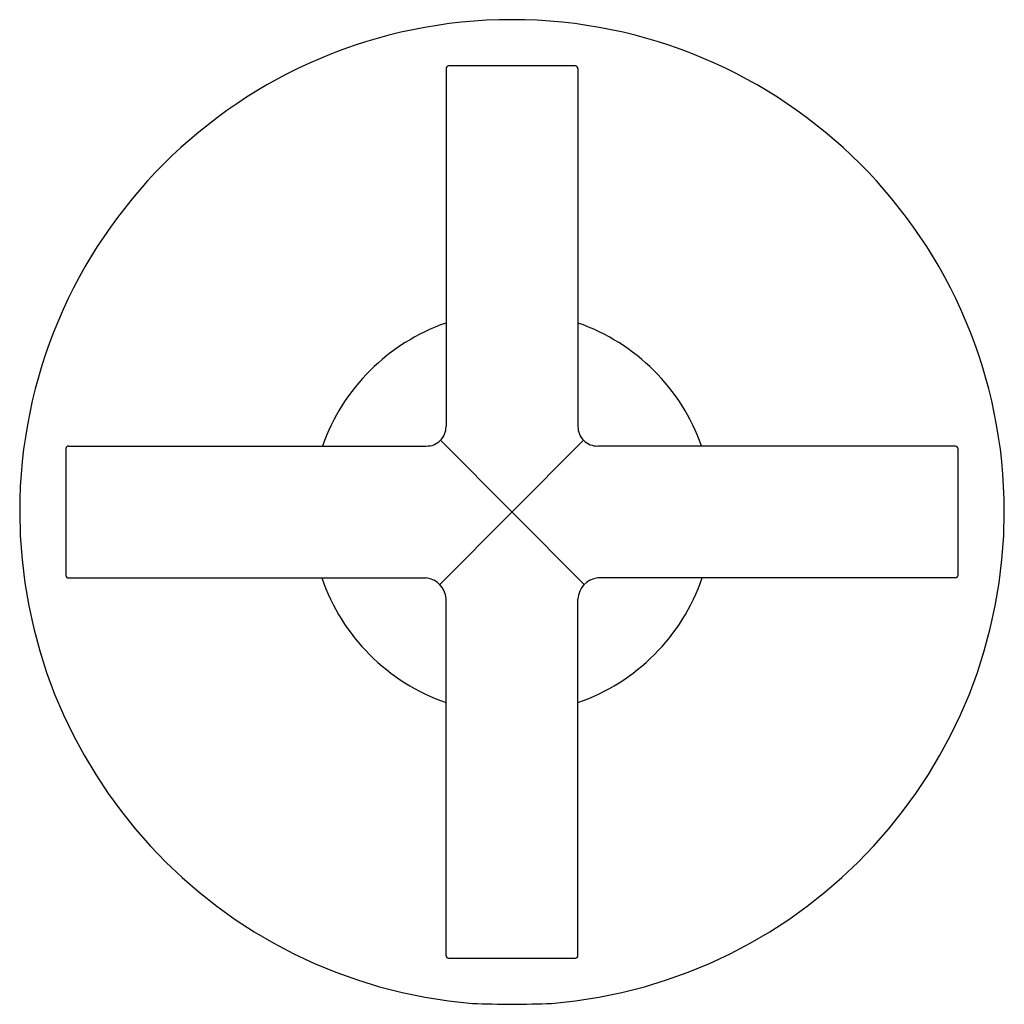
# Model space of a CAD drawing. Units: inches. Extents: x 500.69 to 504.57, y 87.94 to 91.82.
import ezdxf

# ---------------------------------------------------------------- set-up
doc = ezdxf.new("R2010")
doc.units = ezdxf.units.IN
doc.header["$LTSCALE"] = 0.64311
doc.header["$MEASUREMENT"] = 0
doc.layers.get('0').update_dxf_attribs({"color": 255, "linetype": 'CONTINUOUS'})
doc.layers.get('Defpoints').update_dxf_attribs({"linetype": 'CONTINUOUS'})
doc.styles.get("Standard").update_dxf_attribs({"font": 'txt', "width": 0.8})

msp = doc.modelspace()

# ---------------------------------------------------------------- linework, layer by layer
for p, q in [((502.3671, 91.6309), (502.3671, 90.2209)), ((502.8771, 91.6421), (502.3771, 91.6421)), ((502.8871, 91.6309), (502.8871, 90.2209)), ((500.8691, 90.1341), (500.8691, 89.6331)), ((500.8807, 90.1441), (502.2891, 90.1441)), ((502.9085, 90.1669), (502.3427, 89.5982)), ((502.3458, 90.1669), (502.9116, 89.5982)), ((504.3751, 90.1441), (502.9651, 90.1441)), ((504.3851, 89.6341), (504.3851, 90.1341)), ((500.8791, 89.6241), (502.2891, 89.6241)), ((504.3751, 89.6241), (502.9651, 89.6241)), ((502.3671, 88.1361), (502.3671, 89.5426)), ((502.8871, 88.1361), (502.8871, 89.5409)), ((502.3771, 88.1261), (502.8772, 88.1261)), ((502.4711, 87.9472), (502.4711, 87.9475)), ((502.7831, 87.9472), (502.7831, 87.9475))]:
    msp.add_line(p, q)
for centre, radius, start, end in [((502.6271, 89.8841), 1.94, 90, 180), ((502.6271, 89.8841), 1.94, 0, 90), ((502.3796, 91.6298), 0.0125, 101.2462, 174.9167), ((502.8749, 91.63), 0.0123, 4.3353, 79.4686), ((502.6271, 89.8809), 0.7918, 109.1698, 160.5894), ((502.6271, 89.8809), 0.7918, 19.4106, 70.8302), ((502.2917, 90.2195), 0.0755, 268.0541, 1.1015), ((502.9626, 90.2195), 0.0754, 178.8919, 271.9525), ((500.8822, 90.1306), 0.0135, 96.5151, 165.2886), ((504.3714, 90.1304), 0.0142, 15.14, 74.8433), ((502.6331, 89.8864), 1.9459, 180.0681, 265.2269), ((502.6212, 89.8864), 1.9459, 274.7731, 359.9319), ((500.8789, 89.6339), 0.00981, 184.7693, 271.3188), ((504.3714, 89.6378), 0.0142, 285.1383, 344.8784), ((502.6271, 89.8809), 0.7918, 198.9293, 250.8302), ((502.2803, 89.5375), 0.087, 3.3665, 84.1535), ((502.9739, 89.5377), 0.0868, 95.7706, 177.8842), ((502.6271, 89.8809), 0.7918, 289.1698, 341.0707), ((502.3774, 88.1363), 0.0102, 181.3656, 268.537), ((502.8771, 88.1361), 0.0101, 270.5214, 359.6539), ((502.7136, 95.4843), 7.5407, 268.15722, 269.34284), ((502.5407, 95.4843), 7.5407, 270.65716, 271.84278)]:
    msp.add_arc(centre, radius, start, end)

# ---------------------------------------------------------------- texts
at = {"layer": 'Defpoints'}
for tag, p, s in [('TRADENAME', (502.6275, 89.8858), 'PURIST'), ('MODELNUMBER', (502.6275, 89.8875), 'K-T14491-3'), ('PRODUCT', (502.6275, 89.8842), 'VALVE TRIM')]:
    msp.add_attdef(tag, p, s, height=0.001, dxfattribs=at)

doc.saveas('drawing.dxf')
